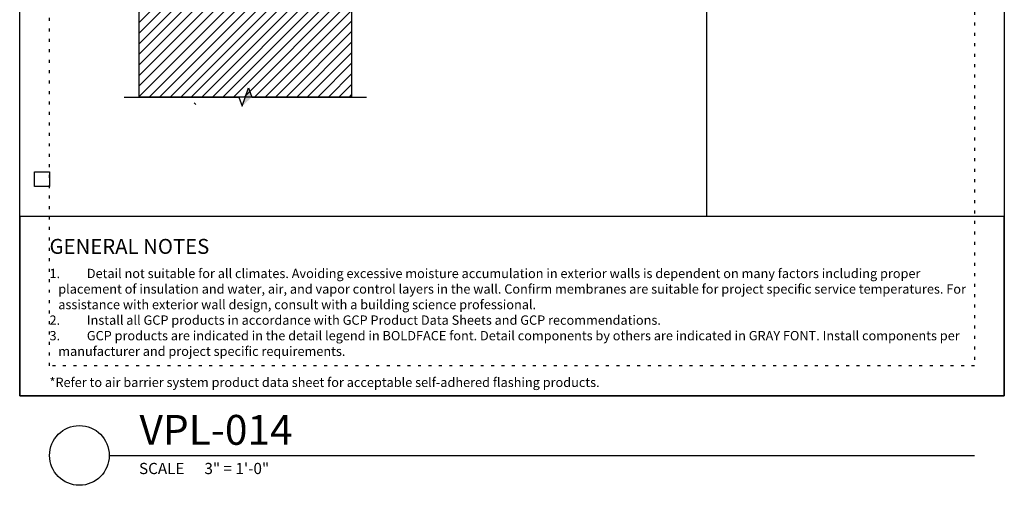
# Model space of a CAD drawing. Units: inches. Extents: x 7 to 3866, y -1443 to 6409.
# Drawn here: x 37 to 70, y -1443 to -1427 of the extents above; entities that cross this region are included whole.
import ezdxf
from ezdxf.enums import TextEntityAlignment as Align

# ---------------------------------------------------------------- set-up
doc = ezdxf.new("R2010")
doc.units = ezdxf.units.IN
doc.header["$MEASUREMENT"] = 0
doc.linetypes.add('DASHED2', pattern=[0.375, 0.25, -0.125])
doc.linetypes.add('DOT', pattern=[0.25, 0, -0.25])
for name, color, linetype in [('BE-ANNOTATION', 1, 'Continuous'), ('BE-ANNOTATION @ 4', 1, 'Continuous'), ('BE-EXISTING CONSTRUCTION', 5, 'Continuous'), ('BE-FRAMING', 251, 'Continuous'), ('BE-GENERAL CONSTUCTION', 251, 'Continuous')]:
    doc.layers.add(name, color=color, linetype=linetype)
doc.layers.add('BE-Z-NOPLOT', color=212, linetype='Continuous', plot=False)
doc.styles.add('GRACE DETAILING', font='GOTHIC.TTF', dxfattribs={"height": 0.078125})
doc.styles.add('GRACE SUBHEADER', font='GOTHICB.TTF', dxfattribs={"height": 0.125})
doc.styles.get("Standard").update_dxf_attribs({"font": 'arial.ttf'})

# ---------------------------------------------------------------- blocks, each defined once
blk = doc.blocks.new('*U12')
blk.add_line((3, 2), (32, 2))
blk.add_circle((2, 2), 1)
blk.add_text('SCALE', height=0.375).set_placement((4, 1.375))
blk.add_attdef('TITLE', (4.016, 2.356), '', height=1)
blk.add_attdef('#', text='', height=0.75).set_placement((1.994, 2.064), align=Align.MIDDLE_CENTER)
for tag, p in [('INFO-LINE-1', (32, 1.375)), ('INFO-LINE-2', (32, 0.75))]:
    blk.add_attdef(tag, text='', height=0.375).set_placement(p, align=Align.RIGHT)
at = {"layer": 'BE-ANNOTATION'}
blk.add_text('3" = 1\'-0"', height=0.375, dxfattribs=at).set_placement((6.192, 1.375))
blk = doc.blocks.new('*U26')
h = blk.add_hatch(color=255)
h.dxf.hatch_style = 1
h.paths.add_polyline_path([(0, 0.9462), (0.0763, 0.8628), (0, 0.8906), (-0.0763, 0.9184)])
h = blk.add_hatch()
h.set_pattern_fill('ANSI31', color=255)
h.paths.add_polyline_path([(0, 0.4444), (0.0763, 0.4722), (0, 0.5)])
h = blk.add_hatch()
h.set_pattern_fill('ANSI31', color=255)
h.paths.add_polyline_path([(0, 0.4444), (0.0763, 0.4722), (0, 0.5)])
at = {"linetype": 'Continuous'}
blk.add_lwpolyline([(0, -0.125), (0, 0.8351), (0.0763, 0.8628), (-0.0763, 0.9184), (0, 0.9462), (0, 1.9062)], dxfattribs=at)
blk = doc.blocks.new('*U34')
at = {"layer": 'BE-EXISTING CONSTRUCTION'}
for points in [[(23.031, 38), (33, 38), (33, 22), (23.031, 22)], [(23.031, 22), (33, 22), (33, 6), (23.031, 6)], [(33, 6), (0, 6), (0, 0), (33, 0)]]:
    blk.add_lwpolyline(points, close=True, dxfattribs=at)
at = {"layer": 'BE-Z-NOPLOT'}
for points in [[(0, 38), (33, 38), (33, 0), (0, 0)], [(1, 35), (0.5, 35), (0.5, 35.5), (1, 35.5)], [(23.531, 21.5), (23.031, 21.5), (23.031, 22), (23.531, 22)], [(1, 7), (0.5, 7), (0.5, 7.5), (1, 7.5)]]:
    blk.add_lwpolyline(points, close=True, dxfattribs=at)
at = {"layer": 'BE-Z-NOPLOT', "linetype": 'DOT'}
for points in [[(1, 37), (32, 37), (32, 1), (1, 1)], [(0, 0), (33, 0), (33, 6), (0, 6)]]:
    blk.add_lwpolyline(points, close=True, dxfattribs=at)
at = {"layer": 'BE-ANNOTATION', "attachment_point": 1}
for s, width, insert, char_height, style in [('LEGEND ', 31.875, (23.531, 37.5), 0.5, 'GRACE SUBHEADER'), ('GENERAL NOTES ', 31.875, (1, 5.25), 0.5, 'GRACE SUBHEADER'), ('\\pi-0.9375,l0.9375,t0.9375;1.^IDetail not suitable for all climates. Avoiding excessive moisture accumulation in exterior walls is dependent on many factors including proper placement of insulation and water, air, and vapor control layers in the wall. Confirm membranes are suitable for project specific service temperatures. For assistance with exterior wall design, consult with a building science professional.\\P2.^IInstall all GCP products in accordance with GCP Product Data Sheets and GCP recommendations.\\P3.^IGCP products are indicated in the detail legend in {\\fCentury Gothic|b1|i0|c0|p34;BOLDFACE} font. Detail components by others are indicated in {\\C251;GRAY FONT}. Install components per manufacturer and project specific requirements.  \\P\\P*Refer to air barrier system product data sheet for acceptable self-adhered flashing products.', 31, (1, 4.25), 0.3125, 'GRACE DETAILING')]:
    blk.add_mtext_dynamic_manual_height_columns(s, width=width, gutter_width=1.875, heights=[0], dxfattribs=dict(at, insert=insert, char_height=char_height, style=style))

msp = doc.modelspace()

# ---------------------------------------------------------------- hatches: boundary and pattern name
at = {"layer": 'BE-GENERAL CONSTUCTION', "linetype": 'DASHED2', "transparency": 33554585}
h = msp.add_hatch(dxfattribs=at)
h.set_pattern_fill('ANSI31', color=253, scale=2)
h.set_pattern_definition([(45, (-446.23577, -1355.0681), (-0.1767767, 0.1767767), [])])
h.paths.add_polyline_path([(48.125, -1419.3157), (48.125, -1429.9999), (41, -1429.9999), (41, -1419.3157)])

# ---------------------------------------------------------------- linework, layer by layer
at = {"layer": 'BE-FRAMING'}
msp.add_lwpolyline([(48.125, -1419.3157), (48.125, -1429.9999), (41, -1429.9999), (41, -1419.3157)], close=True, dxfattribs=at)

# ---------------------------------------------------------------- block references
msp.add_blockref('*U34', (37, -1440))
at = {"layer": 'BE-ANNOTATION @ 4', "xscale": 4, "yscale": 4, "zscale": 4, "rotation": 270}
msp.add_blockref('*U26', (41, -1429.9999), dxfattribs=at)
at = {"layer": 'BE-Z-NOPLOT'}
ref = msp.add_blockref('*U12', (37, -1444.0001), dxfattribs=at)
ref.add_attrib('TITLE', 'VPL-014', (41.0155, -1441.6441), dxfattribs={"layer": '0', "height": 1})

doc.saveas('drawing.dxf')
